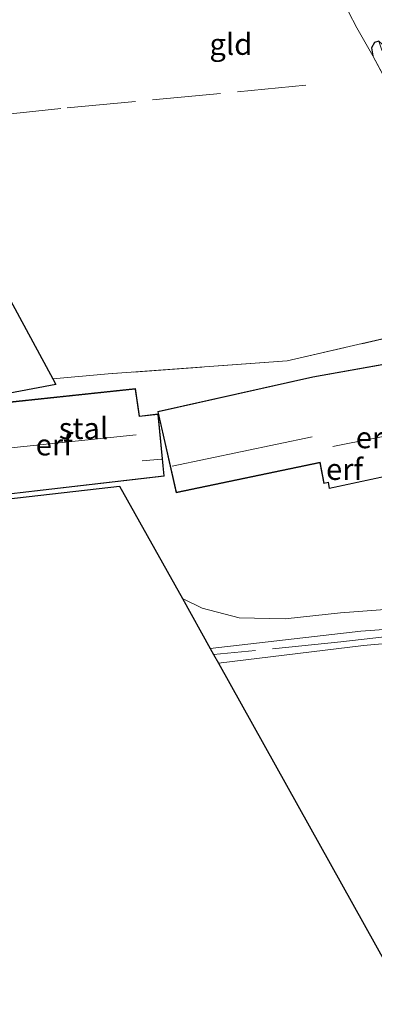
# Model space of a CAD drawing. Units: metres. Extents: x 169998 to 180001, y 417326 to 418751.
# Drawn here: x 171465 to 171506, y 418381 to 418496 of the extents above; entities that cross this region are included whole.
import ezdxf
from ezdxf.enums import TextEntityAlignment as Align

# ---------------------------------------------------------------- set-up
doc = ezdxf.new("R2010")
doc.units = ezdxf.units.M
doc.linetypes.add('IE-TERREINAFSCHEIDING', pattern=[10, 8, -2])
doc.layers.add('B-ME-GW-INSTEEKWATERGANG-L-B1', color=10, linetype='Continuous')
doc.layers.add('B-ME-KG-KADASTRAAL-OPNAMEDTMGRENS-L-B1', color=10, linetype='Continuous')
for name, color, linetype, lineweight in [('B-ME-IE-GRASLAND-GV-B6', 93, 'Continuous', 18), ('B-ME-IE-GRONDWERKLIJN-GROND_INGERICHT-GV-B6', 253, 'Continuous', 18), ('B-ME-IE-TERREINAFSCHEIDING-RASTERHEKWERK-L-B1', 8, 'IE-TERREINAFSCHEIDING', 18), ('B-ME-KG-KADASTRAAL-DAKRAND-L-B1', 13, 'Continuous', 18), ('B-ME-KG-KADASTRAAL-NOKLIJN-L-B1', 13, 'Continuous', 18), ('B-ME-OG-BEBOUWING-GV-B6', 173, 'Continuous', 18), ('B-ME-VH-VERH_SOORT-ONVERHARD-GV-B6', 8, 'Continuous', 18)]:
    doc.layers.add(name, color=color, linetype=linetype, lineweight=lineweight)
doc.styles.add('NLCS-ISO', font='NLCS-ISO.TTF')

msp = doc.modelspace()

# ---------------------------------------------------------------- linework, layer by layer
at = {"layer": 'B-ME-GW-INSTEEKWATERGANG-L-B1'}
msp.add_polyline3d([(171518.93, 418468.05, 9.14), (171522.02, 418463.11, 9.26), (171522.91, 418463, 9.26), (171523.28, 418463.31, 9.26), (171523.51, 418463.94, 9.26), (171523.17, 418465, 9.26), (171522.08, 418467.42, 9.26), (171511.95, 418484.52, 9.17), (171507.51, 418492.67, 9.26), (171506.68, 418493.44, 9.26), (171506.14, 418493.29, 9.26), (171505.8, 418492.66, 9.26), (171505.96, 418491.74, 9.28)], dxfattribs=at)
at = {"layer": 'B-ME-IE-GRASLAND-GV-B6'}
for points in [[(171506.14, 418493.29, 9.26), (171505.8, 418492.66, 9.26), (171505.96, 418491.74, 9.28), (171504.09, 418495, 9.31), (171503.1, 418496.9, 9.3)], [(171518.93, 418468.05, 9.14), (171516.39, 418472.57, 9.14), (171513.17, 418478.18, 9.17), (171505.96, 418491.74, 9.28), (171505.8, 418492.66, 9.26), (171506.14, 418493.29, 9.26), (171506.68, 418493.44, 9.26), (171507.02, 418492.4, 8.65), (171513.61, 418480.32, 8.68), (171522.31, 418464.89, 8.67), (171523.28, 418463.31, 9.26), (171522.91, 418463, 9.26), (171522.02, 418463.11, 9.26), (171518.93, 418468.05, 9.14)], [(171487.91, 418420.61, 9.36), (171487.34, 418421.63, 9.59), (171486.94, 418422.35, 9.6), (171504.57, 418424.35, 9.61), (171514.8, 418425.12, 9.49)], [(171518.8, 418423.95, 9.27), (171504.87, 418422.69, 9.31), (171487.91, 418420.61, 9.36)]]:
    msp.add_polyline3d(points, dxfattribs=at)
at = {"layer": 'B-ME-IE-GRONDWERKLIJN-GROND_INGERICHT-GV-B6'}
for points in [[(171468.54, 418453.93, 9.41), (171452.37, 418483.81, 9.33), (171445.63, 418496.27, 9.44), (171461.51, 418522.66, 9.39), (171474.82, 418544, 9.28), (171479.32, 418537.67, 9.32), (171482.73, 418532.5, 9.37), (171485.71, 418527.25, 9.3), (171488.17, 418522.93, 9.26), (171492.36, 418515.85, 9.31), (171495.96, 418509.83, 9.26), (171498.93, 418504.59, 9.3), (171503.1, 418496.9, 9.3), (171504.09, 418495, 9.31), (171505.96, 418491.74, 9.28), (171513.17, 418478.18, 9.17), (171516.39, 418472.57, 9.14), (171518.93, 418468.05, 9.14), (171515.55, 418463.33, 9.17), (171512.48, 418459.83, 9.17), (171495.93, 418456.01, 9.11), (171475.01, 418454.49, 9.45), (171468.54, 418453.93, 9.41)], [(171452.55, 418450.17, 9.6), (171468.9, 418453.26, 9.48), (171468.54, 418453.93, 9.41), (171475.01, 418454.49, 9.45), (171495.93, 418456.01, 9.11), (171512.48, 418459.83, 9.17), (171515.55, 418463.33, 9.17), (171518.93, 418468.05, 9.14), (171522.02, 418463.11, 9.26), (171524.08, 418461.81, 9.33), (171531.44, 418448.06, 9.22), (171530.57, 418447.2, 9.22), (171531.03, 418443.95, 9.2), (171531.28, 418443.44, 9.2), (171533.18, 418443.94, 9.36), (171539.28, 418433.12, 9.36), (171526.75, 418429.54, 9.44), (171511.14, 418427.68, 9.56), (171511.53, 418427.21, 9.61), (171502.19, 418426.52, 9.64), (171495.7, 418425.82, 9.67), (171490.32, 418425.94, 9.64), (171486.01, 418427.05, 9.68), (171483.69, 418428.19, 9.67)], [(171482.95, 418440.58, 9.32), (171499.77, 418444.09, 9.32), (171500.23, 418441.64, 9.32), (171500.75, 418441.76, 9.32), (171500.85, 418441.06, 9.32), (171509.04, 418442.81, 9.32), (171509.2, 418442.14, 9.32), (171525.05, 418445.3, 9.32), (171524.65, 418446.83, 9.32), (171525.28, 418447, 9.32), (171522.62, 418459.1, 9.32), (171517.4, 418458.03, 9.32), (171517.51, 418457.48, 9.32), (171498.93, 418454.14, 9.32), (171480.82, 418450.1, 9.32), (171482.95, 418440.58, 9.32)], [(171454.26, 418439.34, 9.65), (171481.57, 418442.5, 9.65), (171480.86, 418449.8, 9.65), (171478.67, 418449.55, 9.65), (171478.2, 418452.77, 9.65), (171453.18, 418450.11, 9.65), (171454.26, 418439.34, 9.65)], [(171483.69, 418428.19, 9.67), (171476.36, 418441.35, 9.62), (171453.48, 418438.74, 9.62)], [(171520.47, 418366.32, 9.34), (171511.56, 418378.13, 9.28), (171487.91, 418420.61, 9.36), (171504.87, 418422.69, 9.31), (171518.8, 418423.95, 9.27), (171534.74, 418425.31, 9.34), (171539.72, 418424.41, 9.38), (171541.23, 418422.42, 9.27), (171542.84, 418420.45, 9.24), (171546.73, 418414.6, 9.2), (171555.26, 418403.15, 9.17), (171561.76, 418394.71, 9.08), (171564.31, 418391.1, 9.21), (171541.86, 418378.13, 9.26), (171535.29, 418374.37, 9.27), (171520.47, 418366.32, 9.34)]]:
    msp.add_polyline3d(points, dxfattribs=at)
at = {"layer": 'B-ME-IE-TERREINAFSCHEIDING-RASTERHEKWERK-L-B1'}
for points in [[(171505.96, 418491.74, 9.28), (171504.09, 418495, 9.31), (171503.1, 418496.9, 9.3)], [(171505.96, 418491.74, 9.28), (171513.17, 418478.18, 9.17), (171516.39, 418472.57, 9.14), (171518.93, 418468.05, 9.14)], [(171498.11, 418488.29, 9.26), (171469.49, 418485.56, 9.26), (171454.3, 418483.93, 9.32), (171452.37, 418483.81, 9.33)], [(171518.93, 418468.05, 9.14), (171515.55, 418463.33, 9.17), (171512.48, 418459.83, 9.17), (171495.93, 418456.01, 9.11), (171475.01, 418454.49, 9.45), (171468.54, 418453.93, 9.41)], [(171535.26, 418426.77, 9.48), (171519.58, 418425.11, 9.57), (171502.2, 418423.11, 9.65), (171487.34, 418421.63, 9.59)]]:
    msp.add_polyline3d(points, dxfattribs=at)
at = {"layer": 'B-ME-KG-KADASTRAAL-DAKRAND-L-B1'}
for points in [[(171482.99, 418440.64, 12.41), (171499.81, 418444.15, 12.41), (171500.27, 418441.7, 12.99), (171500.79, 418441.82, 12.8), (171500.89, 418441.12, 12.26), (171509.08, 418442.87, 12.26), (171509.24, 418442.19, 11.8), (171524.99, 418445.34, 11.8), (171524.59, 418446.86, 12.94), (171525.22, 418447.04, 13.07), (171522.58, 418459.04, 13.07), (171517.45, 418458, 13.07), (171517.57, 418457.44, 12.06), (171498.94, 418454.1, 12.06), (171480.88, 418450.06, 12.06), (171482.99, 418440.64, 12.41)], [(171454.3, 418439.39, 11.64), (171481.52, 418442.55, 11.64), (171480.82, 418449.75, 11.58), (171478.63, 418449.49, 11.58), (171478.16, 418452.71, 11.58), (171453.24, 418450.06, 11.58), (171454.3, 418439.39, 11.64)]]:
    msp.add_polyline3d(points, dxfattribs=at)
at = {"layer": 'B-ME-KG-KADASTRAAL-NOKLIJN-L-B1'}
for p, q in [((171453.84, 418444.81, 13.65), (171478.3, 418447.36, 13.61)), ((171482.52, 418443.69, 13.42), (171498.85, 418447.12, 13.28)), ((171479.01, 418444.32, 12.62), (171481.24, 418444.5, 12.56))]:
    msp.add_line(p, q, dxfattribs=at)
msp.add_polyline3d([(171501.3, 418446, 16.47), (171520.73, 418449.86, 16.79), (171519.36, 418456.81, 16.77)], dxfattribs=at)
at = {"layer": 'B-ME-KG-KADASTRAAL-OPNAMEDTMGRENS-L-B1'}
for points in [[(171452.37, 418483.81, 9.33), (171468.54, 418453.93, 9.41), (171468.9, 418453.26, 9.48), (171452.55, 418450.17, 9.6)], [(171453.48, 418438.74, 9.62), (171476.36, 418441.35, 9.62), (171483.69, 418428.19, 9.67), (171486.94, 418422.35, 9.6), (171487.34, 418421.63, 9.59), (171487.91, 418420.61, 9.36), (171511.56, 418378.13, 9.28), (171520.47, 418366.32, 9.34), (171537.56, 418343.69, 9.37), (171553.22, 418322.95, 9.53), (171559.94, 418327.85, 9.57), (171597.16, 418355.03, 9.45), (171597.84, 418355.53, 9.41), (171599.35, 418356.68, 9.38), (171601.58, 418358.38, 9.54), (171622.45, 418374.37, 9.42), (171688.76, 418403, 9.34), (171689.39, 418404.38, 9.41), (171690.64, 418407.07, 9.24), (171690.98, 418407.81, 8.82), (171691.48, 418408.88, 9.21), (171700.25, 418427.86, 9.1), (171716.89, 418444.98, 8.98), (171719.47, 418447.63, 9.1)]]:
    msp.add_polyline3d(points, dxfattribs=at)
at = {"layer": 'B-ME-OG-BEBOUWING-GV-B6'}
for points in [[(171525.05, 418445.3, 9.32), (171509.2, 418442.14, 9.32), (171509.04, 418442.81, 9.32), (171500.85, 418441.06, 9.32), (171500.75, 418441.76, 9.32), (171500.23, 418441.64, 9.32), (171499.77, 418444.09, 9.32), (171482.95, 418440.58, 9.32), (171480.82, 418450.1, 9.32), (171498.93, 418454.14, 9.32), (171517.51, 418457.48, 9.32), (171517.4, 418458.03, 9.32), (171522.62, 418459.1, 9.32), (171525.28, 418447, 9.32), (171524.65, 418446.83, 9.32), (171525.05, 418445.3, 9.32)], [(171478.2, 418452.77, 9.65), (171478.67, 418449.55, 9.65), (171480.86, 418449.8, 9.65), (171481.57, 418442.5, 9.65), (171454.26, 418439.34, 9.65), (171453.18, 418450.11, 9.65), (171478.2, 418452.77, 9.65)]]:
    msp.add_polyline3d(points, dxfattribs=at)
at = {"layer": 'B-ME-VH-VERH_SOORT-ONVERHARD-GV-B6'}
msp.add_polyline3d([(171486.94, 418422.35, 9.6), (171483.69, 418428.19, 9.67), (171486.01, 418427.05, 9.68), (171490.32, 418425.94, 9.64), (171495.7, 418425.82, 9.67), (171502.19, 418426.52, 9.64), (171511.53, 418427.21, 9.61), (171530.01, 418429.65, 9.38), (171538.69, 418431.34, 9.42), (171541.92, 418432.21, 9.43), (171543.7, 418434.02, 9.46), (171545.77, 418429.93, 9.46), (171543.71, 418430.06, 9.45), (171540.83, 418429.24, 9.4), (171537.96, 418428.6, 9.38), (171533.7, 418427.81, 9.42), (171524.77, 418426.53, 9.45), (171514.8, 418425.12, 9.49), (171504.57, 418424.35, 9.61), (171486.94, 418422.35, 9.6)], dxfattribs=at)

# ---------------------------------------------------------------- texts
at = {"layer": 'B-ME-IE-GRONDWERKLIJN-GROND_INGERICHT-GV-B6', "ltscale": 0.2, "style": 'NLCS-ISO'}
for s, p in [('gld', (171489.36, 418493.1)), ('erf', (171506.13, 418447.04)), ('erf', (171468.71, 418446.2)), ('erf', (171502.65, 418443.33))]:
    msp.add_text(s, height=2.5, dxfattribs=at).set_placement(p, align=Align.MIDDLE_CENTER)
at = {"layer": 'B-ME-OG-BEBOUWING-GV-B6', "ltscale": 0.2, "style": 'NLCS-ISO'}
msp.add_text('stal', height=2.5, dxfattribs=at).set_placement((171472.13, 418448.12), align=Align.MIDDLE_CENTER)

doc.saveas('drawing.dxf')
